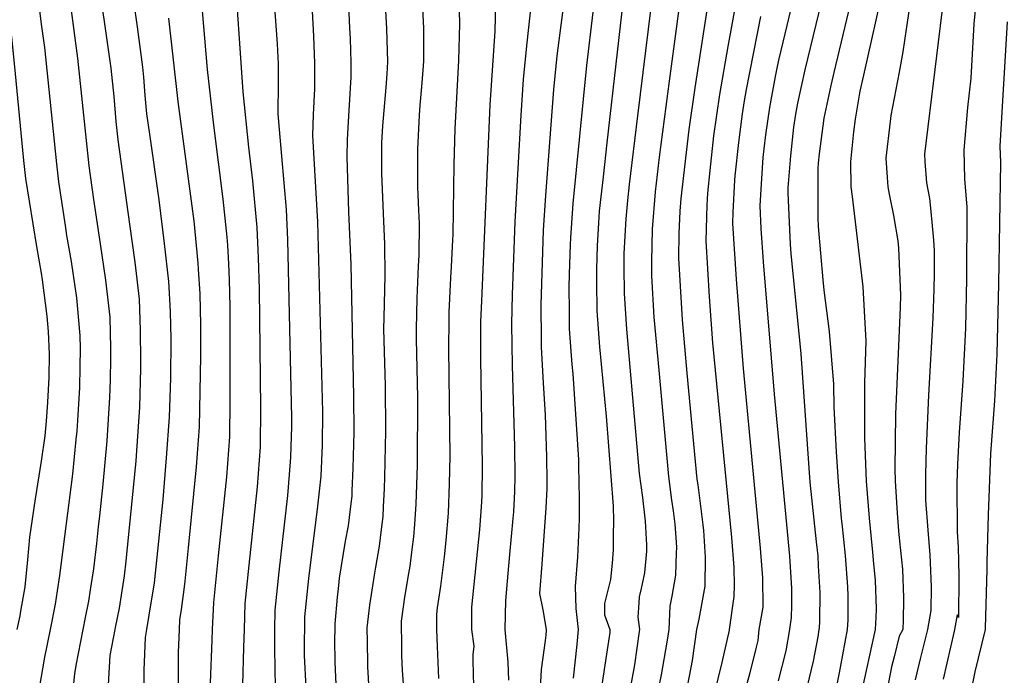
# Model space of a CAD drawing. Units: inches. Extents: x 2612238 to 2614333, y 1466091 to 1470995.
# Drawn here: x 2613054 to 2613478, y 1469980 to 1470262 of the extents above; entities that cross this region are included whole.
import ezdxf

# ---------------------------------------------------------------- set-up
doc = ezdxf.new("R2010")
doc.units = ezdxf.units.IN
doc.header["$MEASUREMENT"] = 0
doc.layers.add('tile_2911_10_contour_10ft', color=25, linetype='Continuous')

msp = doc.modelspace()

# ---------------------------------------------------------------- linework, layer by layer
at = {"layer": 'tile_2911_10_contour_10ft'}
for points, elevation in [([(2613484.2, 1470460), (2613466.98, 1470401.12), (2613442.41, 1470326.19), (2613431.84, 1470296.19), (2613425.88, 1470277.78), (2613417.09, 1470238.54), (2613415.6, 1470231.67), (2613413.52, 1470219.63), (2613412.74, 1470214.12), (2613411.54, 1470201.25), (2613411.69, 1470190.55), (2613412.25, 1470186.35), (2613416.87, 1470147.42), (2613418.09, 1470124.05), (2613417.59, 1470106.17), (2613417.57, 1470082.28), (2613418.31, 1470063.8), (2613419.54, 1470047.95), (2613421.01, 1470033.33), (2613421.49, 1470028.32), (2613422.13, 1470021.28), (2613422.52, 1470008.93), (2613422.44, 1470005.2), (2613422.11, 1470000)], 9350), ([(2613494.18, 1470355.49), (2613477.66, 1470307.91), (2613466.31, 1470278.46), (2613464.69, 1470260.66), (2613463.28, 1470237.26), (2613461.89, 1470224.71), (2613460.25, 1470206.36), (2613460.54, 1470193.89), (2613461.59, 1470181.8), (2613461.49, 1470150.97), (2613461.1, 1470129.75), (2613459.9, 1470107.03), (2613458.3, 1470084.8), (2613457.62, 1470071.19), (2613457.36, 1470063), (2613457.44, 1470041.98), (2613457.88, 1470035.4), (2613458, 1470029.48), (2613458.1, 1470022.99), (2613457.98, 1470005.14), (2613457.48, 1470006.35), (2613456.28, 1470000)], 9320), ([(2613479.2, 1470353.53), (2613465.9, 1470314.01), (2613453.59, 1470281.26), (2613452.25, 1470277.6), (2613443.31, 1470204.58), (2613443.56, 1470201.34), (2613444.31, 1470192.18), (2613445.51, 1470185.46), (2613446.06, 1470179.87), (2613447.24, 1470167.49), (2613447.52, 1470163.12), (2613447.47, 1470153.26), (2613447.39, 1470146.42), (2613447.03, 1470134.17), (2613445.13, 1470100.81), (2613444.03, 1470077.97), (2613443.87, 1470066.76), (2613443.83, 1470055.73), (2613444.82, 1470042.74), (2613445.62, 1470032.19), (2613445.77, 1470028.78), (2613446.2, 1470018.28), (2613446.12, 1470008.16), (2613444.67, 1470000)], 9330), ([(2613144.27, 1470312.6), (2613149.88, 1470231.41), (2613152.26, 1470207.62), (2613153.96, 1470193.03), (2613155.87, 1470173.07), (2613156.52, 1470159.92), (2613156.84, 1470146.46), (2613157.54, 1470095.42), (2613157.52, 1470092.76), (2613157.35, 1470081.3), (2613157.31, 1470078.56), (2613155.99, 1470061.38), (2613152.43, 1470027.72), (2613150.74, 1470011.25), (2613150.37, 1470000)], 9550), ([(2613160.25, 1470312.98), (2613164.58, 1470252.06), (2613165.07, 1470243.41), (2613165.09, 1470232.4), (2613164.99, 1470224.72), (2613164.99, 1470221.95), (2613165.58, 1470215.19), (2613168.56, 1470180.82), (2613169.16, 1470167.64), (2613170.83, 1470091.06), (2613170.78, 1470087.3), (2613170.43, 1470074.25), (2613170.27, 1470072.16), (2613169.06, 1470057.63), (2613165.39, 1470024.77), (2613163.64, 1470008.31), (2613163.55, 1470000)], 9540), ([(2613083.24, 1470309.31), (2613090.65, 1470258.67), (2613092.99, 1470241.62), (2613094.31, 1470229.42), (2613095.25, 1470218.6), (2613095.98, 1470210.7), (2613101.03, 1470174.43), (2613103.4, 1470158.09), (2613105.16, 1470142.1), (2613105.72, 1470128.89), (2613105.84, 1470115.41), (2613105.83, 1470112.4), (2613105.33, 1470095.63), (2613104.14, 1470076.92), (2613103.77, 1470072.63), (2613099.53, 1470029.46), (2613098.81, 1470023.07), (2613097.16, 1470012.88), (2613096.55, 1470009.14), (2613094.84, 1470000.8), (2613094.69, 1470000)], 9590), ([(2613209.19, 1470305.23), (2613211.71, 1470258.49), (2613212.09, 1470244.29), (2613211.84, 1470239.17), (2613211.44, 1470233.27), (2613209.99, 1470216.74), (2613209.59, 1470209.47), (2613209.62, 1470196.36), (2613210.25, 1470178.98), (2613210.85, 1470165.8), (2613211.01, 1470152.31), (2613210.51, 1470134.07), (2613210.46, 1470129.44), (2613211.11, 1470104.85), (2613211.26, 1470085.34), (2613210.91, 1470065.51), (2613210.75, 1470060.67), (2613210.35, 1470052.78), (2613210.09, 1470048.6), (2613209.43, 1470043.03), (2613208.55, 1470035.82), (2613207.03, 1470026.8), (2613206.43, 1470023.42), (2613204.34, 1470010.5), (2613203.26, 1470000.68), (2613203.26, 1470000)], 9510), ([(2613303.3, 1470288.71), (2613297.79, 1470242.71), (2613291.95, 1470183.39), (2613290.89, 1470168.53), (2613290.79, 1470165.75), (2613290.42, 1470152.86), (2613290.29, 1470147.38), (2613290.37, 1470137.07), (2613290.45, 1470129.44), (2613291.54, 1470114.03), (2613291.91, 1470110.03), (2613294.35, 1470073.11), (2613294.45, 1470070.15), (2613294.63, 1470056.32), (2613294.63, 1470047.73), (2613294.51, 1470043.8), (2613293.95, 1470031.19), (2613292.91, 1470018.48), (2613293.25, 1470009.09), (2613294.28, 1470000)], 9450), ([(2613315.55, 1470287.62), (2613306.63, 1470209.46), (2613304.96, 1470194.78), (2613303.32, 1470180.09), (2613302.97, 1470174.85), (2613302.42, 1470165.18), (2613302.17, 1470155.03), (2613302.21, 1470149.43), (2613302.34, 1470137.1), (2613303.43, 1470121.69), (2613306.25, 1470091.81), (2613309.26, 1470053.04), (2613309.41, 1470046.75), (2613309.35, 1470040.55), (2613309.26, 1470034.22), (2613308.85, 1470028.61), (2613308.17, 1470021.51), (2613305.64, 1470011.16), (2613305.53, 1470006.36), (2613307.94, 1470000)], 9440), ([(2613327.81, 1470286.52), (2613319.84, 1470221.02), (2613316.26, 1470191.49), (2613315.51, 1470184.64), (2613314.72, 1470176.77), (2613313.93, 1470161.83), (2613313.98, 1470156.01), (2613314.06, 1470144.65), (2613315.13, 1470129.23), (2613320.58, 1470067.1), (2613321.93, 1470056.85), (2613323.09, 1470046.61), (2613323.6, 1470038.91), (2613323.7, 1470036.43), (2613323.63, 1470033.72), (2613322.77, 1470024.41), (2613321.37, 1470017.63), (2613320.49, 1470014.11), (2613320.26, 1470009.36), (2613319.99, 1470005.27), (2613320.68, 1470000)], 9430), ([(2613340.07, 1470285.43), (2613333.46, 1470235.94), (2613329.18, 1470203.26), (2613327.44, 1470188.4), (2613326.08, 1470172.22), (2613325.77, 1470158.39), (2613325.81, 1470152.22), (2613326.9, 1470134.36), (2613328.94, 1470111.55), (2613333.1, 1470065.91), (2613334.43, 1470055.66), (2613335.13, 1470051.06), (2613335.86, 1470045.4), (2613336.48, 1470037.56), (2613336.58, 1470035.21), (2613336.52, 1470033.1), (2613336.2, 1470023.32), (2613334.65, 1470014.34), (2613333.78, 1470010.03), (2613333.32, 1470000)], 9420), ([(2613352.33, 1470284.34), (2613344.48, 1470233.06), (2613341.91, 1470215.25), (2613338.5, 1470185.5), (2613338.04, 1470180.08), (2613337.66, 1470170.4), (2613337.52, 1470159.77), (2613338.74, 1470138.13), (2613339.02, 1470133.21), (2613341.11, 1470110.39), (2613345.39, 1470064.74), (2613345.73, 1470062.24), (2613347.92, 1470045.12), (2613348.16, 1470042.55), (2613348.99, 1470031.16), (2613348.84, 1470018.71), (2613346.28, 1470004.51), (2613345.21, 1470000)], 9410), ([(2613364.57, 1470283.15), (2613358.72, 1470250.92), (2613355.16, 1470230.26), (2613352.57, 1470212.46), (2613350.88, 1470197.58), (2613349.89, 1470187.72), (2613349.64, 1470182.59), (2613349.18, 1470167.28), (2613350.6, 1470143.2), (2613352.04, 1470123.44), (2613360.23, 1470039.55), (2613361.34, 1470026.65), (2613361.37, 1470018.97), (2613361.35, 1470014.14), (2613359.3, 1470000)], 9400), ([(2613389.1, 1470281.06), (2613380.6, 1470245.54), (2613379.94, 1470242.25), (2613379.12, 1470238.06), (2613376.69, 1470224.62), (2613374.96, 1470212.84), (2613374.18, 1470206.8), (2613373.75, 1470203.09), (2613373, 1470191.79), (2613372.5, 1470182.31), (2613372.93, 1470172.64), (2613373.87, 1470158.19), (2613378.61, 1470101.26), (2613385.2, 1470031.51), (2613386.09, 1470017.61), (2613386.08, 1470010.35), (2613385.97, 1470005.16), (2613385.23, 1470000.12), (2613385.21, 1470000)], 9380), ([(2613401.36, 1470279.97), (2613391.88, 1470240.79), (2613388.7, 1470226.55), (2613387.82, 1470221.71), (2613387, 1470216.13), (2613385.71, 1470203.78), (2613384.54, 1470190.07), (2613384.55, 1470187.94), (2613385.53, 1470165.71), (2613385.85, 1470161.85), (2613390.06, 1470118.62), (2613394.07, 1470063.39), (2613396.77, 1470037.68), (2613397.39, 1470031.72), (2613397.66, 1470027.38), (2613398.31, 1470015.87), (2613398.11, 1470003.42), (2613398.05, 1470000.75), (2613397.94, 1470000)], 9370), ([(2613413.62, 1470278.87), (2613404.27, 1470239.68), (2613403.08, 1470234.17), (2613400.08, 1470220.04), (2613398.03, 1470204.67), (2613397.61, 1470200.66), (2613397.42, 1470198.37), (2613397.46, 1470177.16), (2613397.62, 1470173.5), (2613399.55, 1470150.42), (2613400.01, 1470146.05), (2613402.4, 1470128.22), (2613404.2, 1470105.6), (2613404.27, 1470095.73), (2613405.3, 1470076.5), (2613406.15, 1470063.59), (2613407.56, 1470047.75), (2613407.8, 1470045.64), (2613409.26, 1470031.92), (2613410.19, 1470018.38), (2613410.41, 1470014.52), (2613410.36, 1470004.13), (2613410.1, 1470000)], 9360), ([(2613060.81, 1470277.67), (2613063.24, 1470259.52), (2613064.44, 1470250.45), (2613069.65, 1470200.37), (2613070.49, 1470192.63), (2613073.36, 1470173.87), (2613074.01, 1470169.59), (2613075.89, 1470158.35), (2613078.28, 1470142.75), (2613079.7, 1470126.55), (2613079.84, 1470120.93), (2613079.73, 1470113.01), (2613079.56, 1470104.09), (2613078.67, 1470090), (2613078.35, 1470085.38), (2613078.01, 1470081.75), (2613076.51, 1470066.89), (2613070.99, 1470023.31), (2613069.99, 1470016.58), (2613068.99, 1470010.88), (2613066.85, 1470000)], 9610), ([(2613179.22, 1470274.27), (2613180.33, 1470255.31), (2613180.79, 1470243.7), (2613180.74, 1470232.7), (2613180.15, 1470221.64), (2613179.9, 1470212.62), (2613182.01, 1470175.49), (2613184.14, 1470093.64), (2613184.02, 1470079.33), (2613183.46, 1470065.99), (2613182.01, 1470053.15), (2613178.08, 1470021.96), (2613176.45, 1470005.4), (2613176.39, 1470000)], 9530), ([(2613195.02, 1470275.27), (2613195.86, 1470258.81), (2613196.04, 1470254.34), (2613196.43, 1470243.99), (2613196.32, 1470237.64), (2613196.13, 1470232.98), (2613195.24, 1470218.45), (2613194.8, 1470210.95), (2613194.65, 1470203.39), (2613195.38, 1470179.81), (2613196.37, 1470157.09), (2613197.48, 1470100.43), (2613197.62, 1470084.98), (2613197.27, 1470069.47), (2613196.85, 1470059.66), (2613196.74, 1470057.32), (2613196.36, 1470054.19), (2613195.15, 1470044.57), (2613193.96, 1470037.96), (2613191.4, 1470022.14), (2613191.03, 1470018.93), (2613190.52, 1470013.95), (2613189.51, 1470002.43), (2613189.48, 1470000)], 9520), ([(2613288.84, 1470275.6), (2613285.11, 1470246.89), (2613283.61, 1470232.41), (2613280.15, 1470186.82), (2613279.2, 1470171.93), (2613278.23, 1470139.61), (2613278.29, 1470124.77), (2613278.33, 1470121.63), (2613279.14, 1470106.04), (2613280.03, 1470092.38), (2613280.67, 1470074.35), (2613280.81, 1470063.98), (2613280.77, 1470060.63), (2613280.37, 1470052.37), (2613278.68, 1470028.15), (2613277.66, 1470015.45), (2613279.07, 1470008.54), (2613280.51, 1470000)], 9460), ([(2613438.18, 1470276.74), (2613435.53, 1470258.3), (2613434.09, 1470248.67), (2613432.41, 1470239.79), (2613428.94, 1470221.25), (2613428.58, 1470218.67), (2613426.75, 1470202.84), (2613427.25, 1470194.57), (2613427.64, 1470190.44), (2613428.14, 1470187.39), (2613429.98, 1470178.18), (2613431.86, 1470167.33), (2613432.12, 1470164.14), (2613433.05, 1470143.91), (2613432.89, 1470138.51), (2613432.24, 1470122.05), (2613430.96, 1470092.65), (2613430.64, 1470069.07), (2613430.82, 1470064.01), (2613431.64, 1470050.03), (2613432.2, 1470042.5), (2613432.68, 1470037.95), (2613433.91, 1470025.93), (2613434.4, 1470013.62), (2613434.19, 1470003.45), (2613434.12, 1470000.54), (2613434.08, 1470000)], 9340), ([(2613102.84, 1470270.22), (2613104.37, 1470259.42), (2613106.6, 1470242.03), (2613107.04, 1470237.74), (2613107.7, 1470229.82), (2613108.44, 1470221.9), (2613109.63, 1470213.24), (2613113.69, 1470184.93), (2613116.04, 1470166.19), (2613117.83, 1470149.84), (2613118.26, 1470142.19), (2613118.52, 1470136.71), (2613118.8, 1470125.08), (2613118.69, 1470108.18), (2613118.15, 1470091.42), (2613116.91, 1470073.87), (2613115.36, 1470055.91), (2613113.55, 1470038.02), (2613111.68, 1470020.14), (2613109.46, 1470006.21), (2613108.38, 1470000)], 9580), ([(2613131.82, 1470273.12), (2613134.54, 1470241.01), (2613137.26, 1470217), (2613141.25, 1470185.27), (2613142.91, 1470168.86), (2613143.26, 1470165.37), (2613143.71, 1470157.38), (2613144.01, 1470150.67), (2613144.3, 1470138.9), (2613144.29, 1470098.23), (2613144.17, 1470082.88), (2613142.83, 1470065.7), (2613139.26, 1470031.65), (2613137.24, 1470011.56), (2613136.65, 1470000)], 9560), ([(2613226.98, 1470272.99), (2613227.62, 1470258.79), (2613227.65, 1470244.58), (2613227.39, 1470240.72), (2613226.81, 1470233.55), (2613226.02, 1470225.63), (2613225.77, 1470221.34), (2613225.11, 1470206.69), (2613225.13, 1470190.42), (2613225.53, 1470180.4), (2613225.72, 1470174.75), (2613225.7, 1470161.15), (2613225.42, 1470156.43), (2613224.75, 1470142.63), (2613224.56, 1470129.29), (2613224.52, 1470125.16), (2613225.04, 1470099.72), (2613224.94, 1470070.72), (2613224.4, 1470053.99), (2613223.85, 1470045.36), (2613223.37, 1470039.93), (2613222.7, 1470034.42), (2613221.76, 1470027.2), (2613221.24, 1470024.17), (2613219.45, 1470013.86), (2613218.87, 1470009.7), (2613218.04, 1470003.62), (2613218.03, 1470000)], 9500), ([(2613242.87, 1470272.16), (2613243.12, 1470260.63), (2613242.77, 1470244.86), (2613241.16, 1470215.45), (2613240.66, 1470200.06), (2613240.44, 1470179.97), (2613240.32, 1470169.95), (2613240.21, 1470167.7), (2613239.6, 1470156.06), (2613239.33, 1470151.41), (2613238.6, 1470136.64), (2613238.57, 1470133.01), (2613238.49, 1470120.9), (2613238.98, 1470074.55), (2613238.78, 1470062.74), (2613238.24, 1470050.07), (2613237.24, 1470038.28), (2613236.57, 1470031.31), (2613234.91, 1470018.61), (2613233.57, 1470009.3), (2613233.2, 1470006.63), (2613233.21, 1470000)], 9490), ([(2613075.98, 1470266.39), (2613078.69, 1470245.92), (2613083.55, 1470199.54), (2613085.52, 1470185.09), (2613088.44, 1470166.02), (2613090.8, 1470150.4), (2613092.56, 1470134.4), (2613092.89, 1470121.05), (2613092.92, 1470116.64), (2613092.71, 1470107.39), (2613092.51, 1470099.84), (2613091.26, 1470081.15), (2613089.57, 1470062.6), (2613088.15, 1470048.86), (2613087.62, 1470044.14), (2613086.79, 1470037.05), (2613085.5, 1470026.1), (2613084.12, 1470017.12), (2613083.35, 1470012.15), (2613081.99, 1470005.13), (2613080.99, 1470000)], 9600), ([(2613258.63, 1470269.19), (2613258.36, 1470257.45), (2613256.15, 1470225.73), (2613252.59, 1470141.45), (2613252.27, 1470132.48), (2613252.25, 1470123.3), (2613252.27, 1470116.71), (2613252.97, 1470070.29), (2613252.74, 1470057.86), (2613252.61, 1470054.76), (2613251.7, 1470043), (2613248.31, 1470009.63), (2613248.28, 1470000)], 9480), ([(2613273.52, 1470265.67), (2613271.96, 1470251.21), (2613270.55, 1470236.71), (2613269.57, 1470221.31), (2613267.02, 1470175.47), (2613266.39, 1470159.84), (2613265.84, 1470144.2), (2613265.59, 1470131.46), (2613265.79, 1470113.55), (2613266.8, 1470078.58), (2613266.93, 1470066.04), (2613266.81, 1470059.4), (2613266.35, 1470050.66), (2613266.12, 1470047.72), (2613264.68, 1470032.35), (2613263.94, 1470024.08), (2613262.93, 1470012.53), (2613262.73, 1470000)], 9470), ([(2613049.18, 1470262.57), (2613050.2, 1470254.98), (2613051.4, 1470243.62), (2613055.36, 1470201.87), (2613056.22, 1470194.13), (2613061.07, 1470164.87), (2613062.99, 1470153.38), (2613063.44, 1470150.42), (2613065.47, 1470134.92), (2613066.04, 1470128.24), (2613066.42, 1470118.44), (2613066.34, 1470108.43), (2613065.73, 1470097.87), (2613065.19, 1470089.71), (2613064.56, 1470083.3), (2613063.09, 1470072.51), (2613060.46, 1470056.2), (2613057.97, 1470039.81), (2613057.13, 1470030), (2613056.01, 1470018.4), (2613054.16, 1470007.9), (2613053.79, 1470005.9), (2613052.57, 1470000)], 9620), ([(2613117.82, 1470263.03), (2613121.85, 1470227.2), (2613128.53, 1470177.88), (2613128.75, 1470175.85), (2613130.55, 1470157.61), (2613130.69, 1470155.05), (2613131.28, 1470144.5), (2613131.62, 1470131.16), (2613131.58, 1470117.57), (2613131.09, 1470087.17), (2613129.79, 1470069.98), (2613126.3, 1470035.12), (2613124.85, 1470020.79), (2613124.49, 1470017.22), (2613123.27, 1470008.63), (2613122.66, 1470004.11), (2613122.47, 1470000)], 9570), ([(2613372.8, 1470263.85), (2613366.61, 1470232.42), (2613365.74, 1470227.49), (2613364.93, 1470221.86), (2613363.35, 1470209.63), (2613361.67, 1470195.31), (2613361.55, 1470193.31), (2613360.89, 1470179.64), (2613360.74, 1470174.73), (2613362.28, 1470150.72), (2613365.29, 1470112.38), (2613372.69, 1470035.01), (2613373.69, 1470022.29), (2613373.72, 1470009.63), (2613372.09, 1470000)], 9390), ([(2613478.95, 1470261.54), (2613475.86, 1470207.99), (2613476.08, 1470201.05), (2613475.3, 1470148.73), (2613474.53, 1470118.53), (2613473.49, 1470098.42), (2613471.85, 1470075.77), (2613470.83, 1470049.39), (2613470.16, 1470029.11), (2613470.15, 1470025.8), (2613469.54, 1470000.52), (2613469.51, 1470000)], 9310), ([(2613066.85, 1470000), (2613064.51, 1469988.16), (2613061.99, 1469973.85), (2613057.71, 1469943.67), (2613056.47, 1469936.21), (2613055.01, 1469928.87), (2613053.88, 1469923.61), (2613047.88, 1469901.91)], 9610), ([(2613080.99, 1470000), (2613077.98, 1469984.5), (2613077.35, 1469980.97), (2613074.03, 1469948.99), (2613073.07, 1469941.8), (2613071.67, 1469933.95), (2613070.77, 1469929.3), (2613061.02, 1469895.51), (2613056.73, 1469881.46), (2613049.98, 1469861.06)], 9600), ([(2613094.69, 1470000), (2613092.66, 1469988.79), (2613091.63, 1469971.14)], 9590), ([(2613108.38, 1470000), (2613107.77, 1469996.51), (2613107.21, 1469982.52), (2613107.07, 1469968.74)], 9580), ([(2613122.47, 1470000), (2613122.08, 1469990.12), (2613121.96, 1469976.35)], 9570), ([(2613136.65, 1470000), (2613136.47, 1469995.37), (2613135.85, 1469977.04)], 9560), ([(2613150.37, 1470000), (2613150.19, 1469992.33), (2613149.78, 1469976.24)], 9550), ([(2613163.55, 1470000), (2613163.49, 1469991.72), (2613163.83, 1469975.03)], 9540), ([(2613176.39, 1470000), (2613176.27, 1469996.05), (2613176.29, 1469988.81), (2613177, 1469975.07)], 9530), ([(2613189.48, 1470000), (2613189.35, 1469995.79), (2613189.41, 1469985.83), (2613190.41, 1469967.1)], 9520), ([(2613203.26, 1470000), (2613203.29, 1469999.31), (2613203.33, 1469996.06), (2613203.52, 1469983.99), (2613204.15, 1469974.03)], 9510), ([(2613218.03, 1470000), (2613218.17, 1469996.03), (2613218.24, 1469988.83), (2613218.52, 1469982.37), (2613219.67, 1469967.22)], 9500), ([(2613233.21, 1470000), (2613233.47, 1469992.65), (2613234.09, 1469978.93)], 9490), ([(2613248.28, 1470000), (2613249.38, 1469992.9), (2613248.91, 1469989.24), (2613248.97, 1469986.58), (2613249.25, 1469975.59)], 9480), ([(2613262.73, 1470000), (2613264.02, 1469985.9), (2613264.2, 1469978.22)], 9470), ([(2613280.51, 1470000), (2613280.49, 1469999.68), (2613280.29, 1469997.55), (2613280.06, 1469995.27), (2613278.3, 1469982.75), (2613277.84, 1469974.59)], 9460), ([(2613294.28, 1470000), (2613293.73, 1469993.6), (2613292.09, 1469979.05)], 9450), ([(2613307.94, 1470000), (2613307.83, 1469998.67), (2613306.52, 1469989.36), (2613304.25, 1469975.18)], 9440), ([(2613320.68, 1470000), (2613320.57, 1469999.08), (2613318.56, 1469984.81), (2613315.91, 1469970.78)], 9430), ([(2613333.32, 1470000), (2613332.46, 1469994.59), (2613329.94, 1469980.51), (2613327.19, 1469966.52)], 9420), ([(2613345.21, 1470000), (2613343.4, 1469986.73), (2613341.28, 1469976.23)], 9410), ([(2613359.3, 1470000), (2613359.26, 1469999.78), (2613356.05, 1469985.81), (2613345.9, 1469944.2)], 9400), ([(2613372.09, 1470000), (2613371.59, 1469995.28), (2613370.89, 1469992.42), (2613368.11, 1469981.41), (2613353.01, 1469925.84)], 9390), ([(2613385.21, 1470000), (2613385.3, 1469999.95), (2613383.63, 1469990.88), (2613380.4, 1469977.92)], 9380), ([(2613397.94, 1470000), (2613397.4, 1469996.86), (2613395.49, 1469986.38), (2613392.88, 1469975.63)], 9370), ([(2613410.1, 1470000), (2613408.05, 1469989.05), (2613406.65, 1469981.4), (2613405.03, 1469973.49)], 9360), ([(2613422.11, 1470000), (2613415.97, 1469971.83)], 9350), ([(2613434.08, 1470000), (2613432.54, 1469997.18), (2613430.3, 1469988.21), (2613429.24, 1469984), (2613426.56, 1469970.48)], 9340), ([(2613444.67, 1470000), (2613444.55, 1469999.43), (2613441.46, 1469987.41), (2613439.42, 1469978.41)], 9330), ([(2613456.28, 1470000), (2613456.12, 1469999.23), (2613451.35, 1469978.59)], 9320), ([(2613469.51, 1470000), (2613465.01, 1469981.85), (2613460.22, 1469957.8)], 9310)]:
    msp.add_lwpolyline(points, dxfattribs=dict(at, elevation=elevation))

doc.saveas('drawing.dxf')
